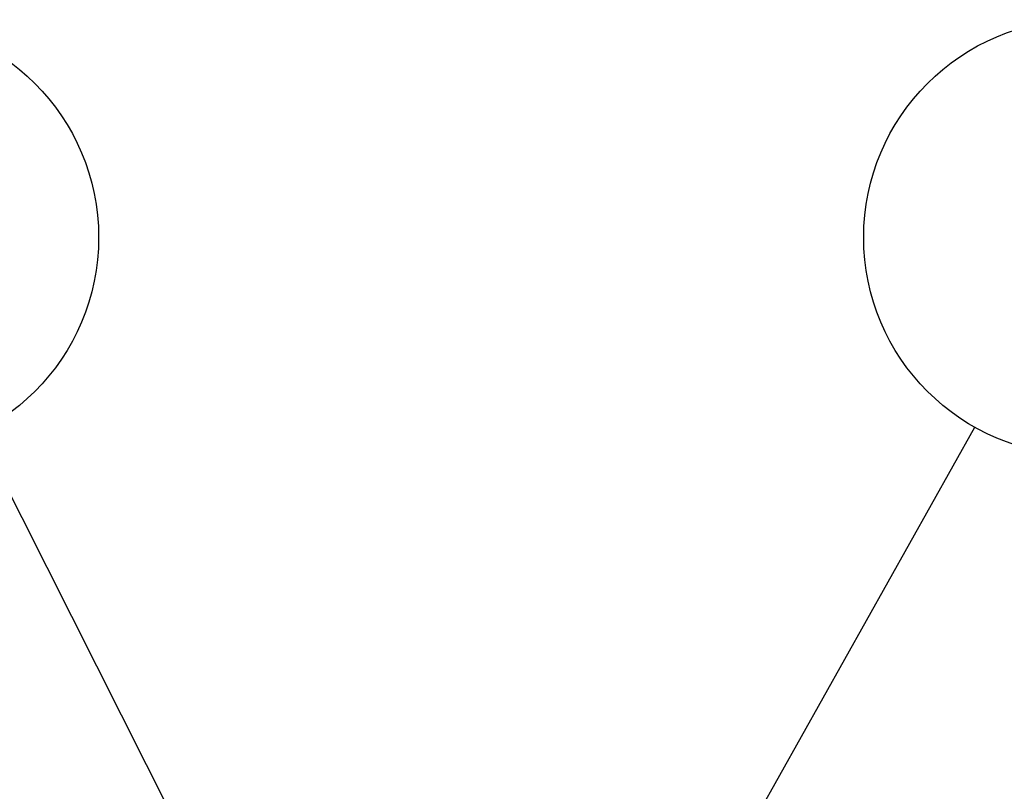
# Model space of a CAD drawing. Units: millimetres. Extents: x 1 to 1188, y 1 to 840.
# Drawn here: x 68 to 102, y 611 to 638 of the extents above; entities that cross this region are included whole.
import ezdxf

# ---------------------------------------------------------------- set-up
doc = ezdxf.new("R2010")
doc.units = ezdxf.units.MM
doc.layers.add('Symbol (ISO)', color=1, linetype='Continuous', lineweight=25)
doc.styles.add('5', font='isocpeur.ttf', dxfattribs={"width": 1.1})

# ---------------------------------------------------------------- blocks, each defined once
blk = doc.blocks.new('Positionsnummer3')
at = {"layer": 'Symbol (ISO)'}
for p, q in [((75.504, 606.895), (67.061, 623.66)), ((75.95, 607.12), (75.057, 606.67)), ((76.628, 604.662), (75.95, 607.12)), ((75.057, 606.67), (76.628, 604.662)), ((75.504, 606.895), (76.628, 604.662))]:
    blk.add_line(p, q, dxfattribs=at)
at = {"layer": 'Symbol (ISO)', "flags": 128}
blk.add_lwpolyline([(75.057, 606.67), (76.628, 604.662), (75.95, 607.12), (75.057, 606.67)], dxfattribs=at)
at = {"layer": 'Symbol (ISO)'}
blk.add_circle((63.699, 630.336), 7.5, dxfattribs=at)
blk.add_solid([(75.057, 606.67), (76.628, 604.662), (75.95, 607.12), (75.057, 606.67)], dxfattribs=at)
at = {"layer": 'Symbol (ISO)', "color": 7, "insert": (63.699, 630.336), "char_height": 5, "attachment_point": 5, "style": '5'}
blk.add_mtext('3', dxfattribs=at)
blk = doc.blocks.new('Positionsnummer4')
at = {"layer": 'Symbol (ISO)'}
for p, q in [((93.464, 609.693), (101.381, 623.802)), ((93.028, 609.938), (92.241, 607.513)), ((93.9, 609.448), (93.028, 609.938)), ((93.464, 609.693), (92.241, 607.513)), ((92.241, 607.513), (93.9, 609.448))]:
    blk.add_line(p, q, dxfattribs=at)
at = {"layer": 'Symbol (ISO)', "flags": 128}
blk.add_lwpolyline([(93.028, 609.938), (92.241, 607.513), (93.9, 609.448), (93.028, 609.938)], dxfattribs=at)
at = {"layer": 'Symbol (ISO)'}
blk.add_circle((105.048, 630.336), 7.5, dxfattribs=at)
blk.add_solid([(93.028, 609.938), (92.241, 607.513), (93.9, 609.448), (93.028, 609.938)], dxfattribs=at)
at = {"layer": 'Symbol (ISO)', "color": 7, "insert": (105.048, 630.336), "char_height": 5, "attachment_point": 5, "style": '5'}
blk.add_mtext('4', dxfattribs=at)

msp = doc.modelspace()

# ---------------------------------------------------------------- block references
at = {"layer": 'Symbol (ISO)'}
for name in ['Positionsnummer3', 'Positionsnummer4']:
    msp.add_blockref(name, (0, 0), dxfattribs=at)

doc.saveas('drawing.dxf')
